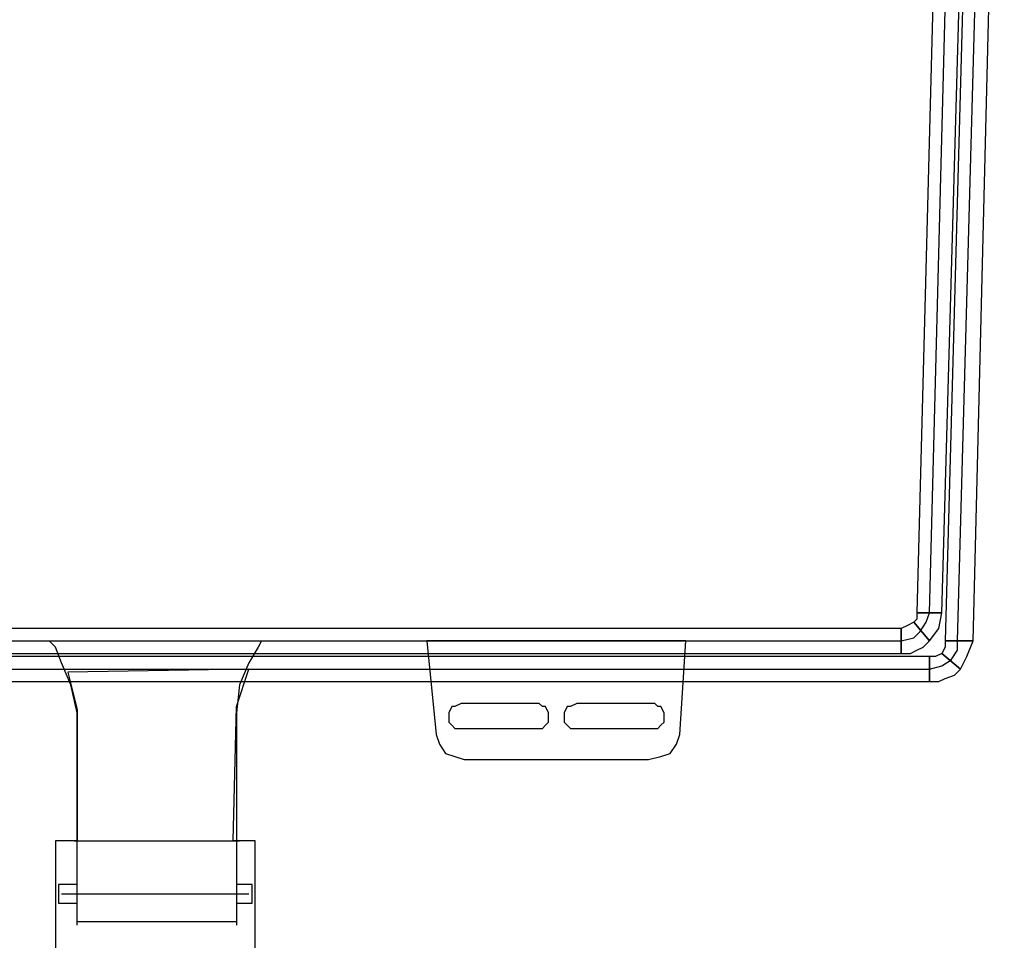
# Model space of a CAD drawing. Units: millimetres. Extents: x 3841.258 to 3842.249, y 1573.963 to 1574.652.
# Drawn here: x 3841.419 to 3841.642, y 1574.1 to 1574.308 of the extents above; entities that cross this region are included whole.
import ezdxf

# ---------------------------------------------------------------- set-up
doc = ezdxf.new("R2010")
doc.units = ezdxf.units.MM
doc.layers.add('SANINDUSA', color=3, linetype='Continuous')

msp = doc.modelspace()

# ---------------------------------------------------------------- linework, layer by layer
at = {"layer": 'SANINDUSA'}
for points, knots in [([(3841.63344, 1574.49837), (3841.63344, 1574.49837), (3841.62498, 1574.17374), (3841.62498, 1574.17374), (3841.62498, 1574.17374), (3841.62498, 1574.17374), (3841.62427, 1574.17163), (3841.62427, 1574.17163), (3841.62427, 1574.17163), (3841.62427, 1574.17163), (3841.62286, 1574.16951), (3841.62286, 1574.16951), (3841.62286, 1574.16951), (3841.62286, 1574.16951), (3841.62145, 1574.1681), (3841.62145, 1574.1681), (3841.62145, 1574.1681), (3841.62145, 1574.1681), (3841.61862, 1574.16739), (3841.61862, 1574.16739), (3841.61862, 1574.16739), (3841.61862, 1574.16739), (3841.282, 1574.16739), (3841.282, 1574.16739), (3841.282, 1574.16739), (3841.282, 1574.16739), (3841.27918, 1574.1681), (3841.27918, 1574.1681), (3841.27918, 1574.1681), (3841.27918, 1574.1681), (3841.27706, 1574.16951), (3841.27706, 1574.16951), (3841.27706, 1574.16951), (3841.27706, 1574.16951), (3841.27565, 1574.17163), (3841.27565, 1574.17163), (3841.27565, 1574.17163), (3841.27565, 1574.17163), (3841.27494, 1574.17374), (3841.27494, 1574.17374), (3841.27494, 1574.17374), (3841.27494, 1574.17374), (3841.26647, 1574.49837), (3841.26647, 1574.49837), (3841.26647, 1574.49837), (3841.26647, 1574.49837), (3841.63344, 1574.49837), (3841.63344, 1574.49837)], [0, 0, 0, 0, 0.076923, 0.076923, 0.076923, 0.076923, 0.153846, 0.153846, 0.153846, 0.153846, 0.230769, 0.230769, 0.230769, 0.230769, 0.307692, 0.307692, 0.307692, 0.307692, 0.384615, 0.384615, 0.384615, 0.384615, 0.461538, 0.461538, 0.461538, 0.461538, 0.538462, 0.538462, 0.538462, 0.538462, 0.615385, 0.615385, 0.615385, 0.615385, 0.692308, 0.692308, 0.692308, 0.692308, 0.769231, 0.769231, 0.769231, 0.769231, 0.846154, 0.846154, 0.846154, 0.846154, 1, 1, 1, 1]), ([(3841.63697, 1574.49767), (3841.63697, 1574.49767), (3841.6278, 1574.17374), (3841.6278, 1574.17374), (3841.6278, 1574.17374), (3841.6278, 1574.17374), (3841.62215, 1574.17374), (3841.62215, 1574.17374), (3841.62215, 1574.17374), (3841.62215, 1574.17374), (3841.63062, 1574.49837), (3841.63062, 1574.49837), (3841.63062, 1574.49837), (3841.63062, 1574.49837), (3841.63697, 1574.49767), (3841.63697, 1574.49767)], [0, 0, 0, 0, 0.2, 0.2, 0.2, 0.2, 0.4, 0.4, 0.4, 0.4, 0.6, 0.6, 0.6, 0.6, 1, 1, 1, 1]), ([(3841.63909, 1574.44897), (3841.63909, 1574.44897), (3841.63133, 1574.16739), (3841.63133, 1574.16739), (3841.63133, 1574.16739), (3841.63133, 1574.16739), (3841.63133, 1574.16528), (3841.63133, 1574.16528), (3841.63133, 1574.16528), (3841.63133, 1574.16528), (3841.62992, 1574.16316), (3841.62992, 1574.16316), (3841.62992, 1574.16316), (3841.62992, 1574.16316), (3841.6278, 1574.16175), (3841.6278, 1574.16175), (3841.6278, 1574.16175), (3841.6278, 1574.16175), (3841.62498, 1574.16104), (3841.62498, 1574.16104), (3841.62498, 1574.16104), (3841.62498, 1574.16104), (3841.27494, 1574.16104), (3841.27494, 1574.16104), (3841.27494, 1574.16104), (3841.27494, 1574.16104), (3841.27282, 1574.16175), (3841.27282, 1574.16175), (3841.27282, 1574.16175), (3841.27282, 1574.16175), (3841.27071, 1574.16316), (3841.27071, 1574.16316), (3841.27071, 1574.16316), (3841.27071, 1574.16316), (3841.26929, 1574.16528), (3841.26929, 1574.16528), (3841.26929, 1574.16528), (3841.26929, 1574.16528), (3841.26859, 1574.16739), (3841.26859, 1574.16739), (3841.26859, 1574.16739), (3841.26859, 1574.16739), (3841.26083, 1574.44897), (3841.26083, 1574.44897), (3841.26083, 1574.44897), (3841.26083, 1574.44897), (3841.63909, 1574.44897), (3841.63909, 1574.44897)], [0, 0, 0, 0, 0.076923, 0.076923, 0.076923, 0.076923, 0.153846, 0.153846, 0.153846, 0.153846, 0.230769, 0.230769, 0.230769, 0.230769, 0.307692, 0.307692, 0.307692, 0.307692, 0.384615, 0.384615, 0.384615, 0.384615, 0.461538, 0.461538, 0.461538, 0.461538, 0.538462, 0.538462, 0.538462, 0.538462, 0.615385, 0.615385, 0.615385, 0.615385, 0.692308, 0.692308, 0.692308, 0.692308, 0.769231, 0.769231, 0.769231, 0.769231, 0.846154, 0.846154, 0.846154, 0.846154, 1, 1, 1, 1]), ([(3841.64191, 1574.45038), (3841.64191, 1574.45038), (3841.63486, 1574.16739), (3841.63486, 1574.16739), (3841.63486, 1574.16739), (3841.63486, 1574.16739), (3841.62851, 1574.16739), (3841.62851, 1574.16739), (3841.62851, 1574.16739), (3841.62851, 1574.16739), (3841.63627, 1574.45038), (3841.63627, 1574.45038), (3841.63627, 1574.45038), (3841.63627, 1574.45038), (3841.64191, 1574.45038), (3841.64191, 1574.45038)], [0, 0, 0, 0, 0.2, 0.2, 0.2, 0.2, 0.4, 0.4, 0.4, 0.4, 0.6, 0.6, 0.6, 0.6, 1, 1, 1, 1]), ([(3841.6278, 1574.17374), (3841.6278, 1574.17374), (3841.62709, 1574.17022), (3841.62709, 1574.17022), (3841.62709, 1574.17022), (3841.62709, 1574.17022), (3841.62498, 1574.16739), (3841.62498, 1574.16739), (3841.62498, 1574.16739), (3841.62498, 1574.16739), (3841.62145, 1574.17163), (3841.62145, 1574.17163), (3841.62145, 1574.17163), (3841.62145, 1574.17163), (3841.62215, 1574.17233), (3841.62215, 1574.17233), (3841.62215, 1574.17233), (3841.62215, 1574.17233), (3841.62215, 1574.17374), (3841.62215, 1574.17374), (3841.62215, 1574.17374), (3841.62215, 1574.17374), (3841.6278, 1574.17374), (3841.6278, 1574.17374)], [0, 0, 0, 0, 0.142857, 0.142857, 0.142857, 0.142857, 0.285714, 0.285714, 0.285714, 0.285714, 0.428571, 0.428571, 0.428571, 0.428571, 0.571429, 0.571429, 0.571429, 0.571429, 0.714286, 0.714286, 0.714286, 0.714286, 1, 1, 1, 1]), ([(3841.6278, 1574.17374), (3841.6278, 1574.17374), (3841.6278, 1574.17374), (3841.6278, 1574.17374), (3841.6278, 1574.17374), (3841.6278, 1574.17374), (3841.62498, 1574.17374), (3841.62498, 1574.17374), (3841.62498, 1574.17374), (3841.62498, 1574.17374), (3841.6278, 1574.17374), (3841.6278, 1574.17374)], [0, 0, 0, 0, 0.25, 0.25, 0.25, 0.25, 0.5, 0.5, 0.5, 0.5, 1, 1, 1, 1]), ([(3841.62498, 1574.16739), (3841.62498, 1574.16739), (3841.62357, 1574.16598), (3841.62357, 1574.16598), (3841.62357, 1574.16598), (3841.62357, 1574.16598), (3841.62215, 1574.16528), (3841.62215, 1574.16528), (3841.62215, 1574.16528), (3841.62215, 1574.16528), (3841.62074, 1574.16457), (3841.62074, 1574.16457), (3841.62074, 1574.16457), (3841.62074, 1574.16457), (3841.61862, 1574.16457), (3841.61862, 1574.16457), (3841.61862, 1574.16457), (3841.61862, 1574.16457), (3841.61862, 1574.17022), (3841.61862, 1574.17022), (3841.61862, 1574.17022), (3841.61862, 1574.17022), (3841.62004, 1574.17092), (3841.62004, 1574.17092), (3841.62004, 1574.17092), (3841.62004, 1574.17092), (3841.62145, 1574.17163), (3841.62145, 1574.17163), (3841.62145, 1574.17163), (3841.62145, 1574.17163), (3841.62498, 1574.16739), (3841.62498, 1574.16739)], [0, 0, 0, 0, 0.111111, 0.111111, 0.111111, 0.111111, 0.222222, 0.222222, 0.222222, 0.222222, 0.333333, 0.333333, 0.333333, 0.333333, 0.444444, 0.444444, 0.444444, 0.444444, 0.555556, 0.555556, 0.555556, 0.555556, 0.666667, 0.666667, 0.666667, 0.666667, 0.777778, 0.777778, 0.777778, 0.777778, 1, 1, 1, 1]), ([(3841.61862, 1574.16457), (3841.61862, 1574.16457), (3841.282, 1574.16457), (3841.282, 1574.16457), (3841.282, 1574.16457), (3841.282, 1574.16457), (3841.282, 1574.17022), (3841.282, 1574.17022), (3841.282, 1574.17022), (3841.282, 1574.17022), (3841.61862, 1574.17022), (3841.61862, 1574.17022), (3841.61862, 1574.17022), (3841.61862, 1574.17022), (3841.61862, 1574.16457), (3841.61862, 1574.16457)], [0, 0, 0, 0, 0.2, 0.2, 0.2, 0.2, 0.4, 0.4, 0.4, 0.4, 0.6, 0.6, 0.6, 0.6, 1, 1, 1, 1]), ([(3841.43232, 1574.15116), (3841.43232, 1574.15116), (3841.4309, 1574.15751), (3841.4309, 1574.15751), (3841.4309, 1574.15751), (3841.4309, 1574.15751), (3841.42879, 1574.16245), (3841.42879, 1574.16245), (3841.42879, 1574.16245), (3841.42879, 1574.16245), (3841.42738, 1574.16598), (3841.42738, 1574.16598), (3841.42738, 1574.16598), (3841.42738, 1574.16598), (3841.42596, 1574.16739), (3841.42596, 1574.16739)], [0, 0, 0, 0, 0.2, 0.2, 0.2, 0.2, 0.4, 0.4, 0.4, 0.4, 0.6, 0.6, 0.6, 0.6, 1, 1, 1, 1]), ([(3841.47395, 1574.16739), (3841.47395, 1574.16739), (3841.47325, 1574.16598), (3841.47325, 1574.16598), (3841.47325, 1574.16598), (3841.47325, 1574.16598), (3841.47113, 1574.16245), (3841.47113, 1574.16245), (3841.47113, 1574.16245), (3841.47113, 1574.16245), (3841.46901, 1574.15751), (3841.46901, 1574.15751), (3841.46901, 1574.15751), (3841.46901, 1574.15751), (3841.46831, 1574.15116), (3841.46831, 1574.15116)], [0, 0, 0, 0, 0.2, 0.2, 0.2, 0.2, 0.4, 0.4, 0.4, 0.4, 0.6, 0.6, 0.6, 0.6, 1, 1, 1, 1]), ([(3841.56993, 1574.16739), (3841.56993, 1574.16739), (3841.56852, 1574.14622), (3841.56852, 1574.14622), (3841.56852, 1574.14622), (3841.56852, 1574.14622), (3841.56781, 1574.1441), (3841.56781, 1574.1441), (3841.56781, 1574.1441), (3841.56781, 1574.1441), (3841.5664, 1574.14199), (3841.5664, 1574.14199), (3841.5664, 1574.14199), (3841.5664, 1574.14199), (3841.56428, 1574.14128), (3841.56428, 1574.14128), (3841.56428, 1574.14128), (3841.56428, 1574.14128), (3841.56146, 1574.14058), (3841.56146, 1574.14058), (3841.56146, 1574.14058), (3841.56146, 1574.14058), (3841.51982, 1574.14058), (3841.51982, 1574.14058), (3841.51982, 1574.14058), (3841.51982, 1574.14058), (3841.51771, 1574.14128), (3841.51771, 1574.14128), (3841.51771, 1574.14128), (3841.51771, 1574.14128), (3841.51559, 1574.14199), (3841.51559, 1574.14199), (3841.51559, 1574.14199), (3841.51559, 1574.14199), (3841.51418, 1574.1441), (3841.51418, 1574.1441), (3841.51418, 1574.1441), (3841.51418, 1574.1441), (3841.51347, 1574.14622), (3841.51347, 1574.14622), (3841.51347, 1574.14622), (3841.51347, 1574.14622), (3841.51136, 1574.16739), (3841.51136, 1574.16739), (3841.51136, 1574.16739), (3841.51136, 1574.16739), (3841.56993, 1574.16739), (3841.56993, 1574.16739)], [0, 0, 0, 0, 0.076923, 0.076923, 0.076923, 0.076923, 0.153846, 0.153846, 0.153846, 0.153846, 0.230769, 0.230769, 0.230769, 0.230769, 0.307692, 0.307692, 0.307692, 0.307692, 0.384615, 0.384615, 0.384615, 0.384615, 0.461538, 0.461538, 0.461538, 0.461538, 0.538462, 0.538462, 0.538462, 0.538462, 0.615385, 0.615385, 0.615385, 0.615385, 0.692308, 0.692308, 0.692308, 0.692308, 0.769231, 0.769231, 0.769231, 0.769231, 0.846154, 0.846154, 0.846154, 0.846154, 1, 1, 1, 1]), ([(3841.56993, 1574.16739), (3841.56993, 1574.16739), (3841.56852, 1574.14622), (3841.56852, 1574.14622), (3841.56852, 1574.14622), (3841.56852, 1574.14622), (3841.56781, 1574.1441), (3841.56781, 1574.1441), (3841.56781, 1574.1441), (3841.56781, 1574.1441), (3841.5664, 1574.14199), (3841.5664, 1574.14199), (3841.5664, 1574.14199), (3841.5664, 1574.14199), (3841.56428, 1574.14128), (3841.56428, 1574.14128), (3841.56428, 1574.14128), (3841.56428, 1574.14128), (3841.56146, 1574.14058), (3841.56146, 1574.14058), (3841.56146, 1574.14058), (3841.56146, 1574.14058), (3841.51982, 1574.14058), (3841.51982, 1574.14058), (3841.51982, 1574.14058), (3841.51982, 1574.14058), (3841.51771, 1574.14128), (3841.51771, 1574.14128), (3841.51771, 1574.14128), (3841.51771, 1574.14128), (3841.51559, 1574.14199), (3841.51559, 1574.14199), (3841.51559, 1574.14199), (3841.51559, 1574.14199), (3841.51418, 1574.1441), (3841.51418, 1574.1441), (3841.51418, 1574.1441), (3841.51418, 1574.1441), (3841.51347, 1574.14622), (3841.51347, 1574.14622), (3841.51347, 1574.14622), (3841.51347, 1574.14622), (3841.51136, 1574.16739), (3841.51136, 1574.16739), (3841.51136, 1574.16739), (3841.51136, 1574.16739), (3841.56993, 1574.16739), (3841.56993, 1574.16739)], [0, 0, 0, 0, 0.076923, 0.076923, 0.076923, 0.076923, 0.153846, 0.153846, 0.153846, 0.153846, 0.230769, 0.230769, 0.230769, 0.230769, 0.307692, 0.307692, 0.307692, 0.307692, 0.384615, 0.384615, 0.384615, 0.384615, 0.461538, 0.461538, 0.461538, 0.461538, 0.538462, 0.538462, 0.538462, 0.538462, 0.615385, 0.615385, 0.615385, 0.615385, 0.692308, 0.692308, 0.692308, 0.692308, 0.769231, 0.769231, 0.769231, 0.769231, 0.846154, 0.846154, 0.846154, 0.846154, 1, 1, 1, 1]), ([(3841.63486, 1574.16739), (3841.63486, 1574.16739), (3841.63344, 1574.16386), (3841.63344, 1574.16386), (3841.63344, 1574.16386), (3841.63344, 1574.16386), (3841.63203, 1574.16104), (3841.63203, 1574.16104), (3841.63203, 1574.16104), (3841.63203, 1574.16104), (3841.6278, 1574.16457), (3841.6278, 1574.16457), (3841.6278, 1574.16457), (3841.6278, 1574.16457), (3841.62851, 1574.16598), (3841.62851, 1574.16598), (3841.62851, 1574.16598), (3841.62851, 1574.16598), (3841.62851, 1574.16739), (3841.62851, 1574.16739), (3841.62851, 1574.16739), (3841.62851, 1574.16739), (3841.63486, 1574.16739), (3841.63486, 1574.16739)], [0, 0, 0, 0, 0.142857, 0.142857, 0.142857, 0.142857, 0.285714, 0.285714, 0.285714, 0.285714, 0.428571, 0.428571, 0.428571, 0.428571, 0.571429, 0.571429, 0.571429, 0.571429, 0.714286, 0.714286, 0.714286, 0.714286, 1, 1, 1, 1]), ([(3841.63203, 1574.16104), (3841.63203, 1574.16104), (3841.63062, 1574.15963), (3841.63062, 1574.15963), (3841.63062, 1574.15963), (3841.63062, 1574.15963), (3841.62851, 1574.15892), (3841.62851, 1574.15892), (3841.62851, 1574.15892), (3841.62851, 1574.15892), (3841.62709, 1574.15822), (3841.62709, 1574.15822), (3841.62709, 1574.15822), (3841.62709, 1574.15822), (3841.62498, 1574.15822), (3841.62498, 1574.15822), (3841.62498, 1574.15822), (3841.62498, 1574.15822), (3841.62498, 1574.16386), (3841.62498, 1574.16386), (3841.62498, 1574.16386), (3841.62498, 1574.16386), (3841.62639, 1574.16386), (3841.62639, 1574.16386), (3841.62639, 1574.16386), (3841.62639, 1574.16386), (3841.6278, 1574.16457), (3841.6278, 1574.16457), (3841.6278, 1574.16457), (3841.6278, 1574.16457), (3841.63203, 1574.16104), (3841.63203, 1574.16104)], [0, 0, 0, 0, 0.111111, 0.111111, 0.111111, 0.111111, 0.222222, 0.222222, 0.222222, 0.222222, 0.333333, 0.333333, 0.333333, 0.333333, 0.444444, 0.444444, 0.444444, 0.444444, 0.555556, 0.555556, 0.555556, 0.555556, 0.666667, 0.666667, 0.666667, 0.666667, 0.777778, 0.777778, 0.777778, 0.777778, 1, 1, 1, 1]), ([(3841.62498, 1574.15822), (3841.62498, 1574.15822), (3841.27494, 1574.15822), (3841.27494, 1574.15822), (3841.27494, 1574.15822), (3841.27494, 1574.15822), (3841.27494, 1574.16386), (3841.27494, 1574.16386), (3841.27494, 1574.16386), (3841.27494, 1574.16386), (3841.62498, 1574.16386), (3841.62498, 1574.16386), (3841.62498, 1574.16386), (3841.62498, 1574.16386), (3841.62498, 1574.15822), (3841.62498, 1574.15822)], [0, 0, 0, 0, 0.2, 0.2, 0.2, 0.2, 0.4, 0.4, 0.4, 0.4, 0.6, 0.6, 0.6, 0.6, 1, 1, 1, 1]), ([(3841.42738, 1573.99026), (3841.42738, 1573.99026), (3841.42738, 1574.12223), (3841.42738, 1574.12223), (3841.42738, 1574.12223), (3841.42738, 1574.12223), (3841.43232, 1574.12223), (3841.43232, 1574.12223), (3841.43232, 1574.12223), (3841.43232, 1574.12223), (3841.43232, 1574.15187), (3841.43232, 1574.15187), (3841.43232, 1574.15187), (3841.43232, 1574.15187), (3841.4302, 1574.16034), (3841.4302, 1574.16034), (3841.4302, 1574.16034), (3841.4302, 1574.16034), (3841.47113, 1574.16104), (3841.47113, 1574.16104), (3841.47113, 1574.16104), (3841.47113, 1574.16104), (3841.46831, 1574.15257), (3841.46831, 1574.15257), (3841.46831, 1574.15257), (3841.46831, 1574.15257), (3841.4676, 1574.12223), (3841.4676, 1574.12223), (3841.4676, 1574.12223), (3841.4676, 1574.12223), (3841.47254, 1574.12223), (3841.47254, 1574.12223), (3841.47254, 1574.12223), (3841.47254, 1574.12223), (3841.47254, 1573.99026), (3841.47254, 1573.99026), (3841.47254, 1573.99026), (3841.47254, 1573.99026), (3841.42738, 1573.99026), (3841.42738, 1573.99026)], [0, 0, 0, 0, 0.090909, 0.090909, 0.090909, 0.090909, 0.181818, 0.181818, 0.181818, 0.181818, 0.272727, 0.272727, 0.272727, 0.272727, 0.363636, 0.363636, 0.363636, 0.363636, 0.454545, 0.454545, 0.454545, 0.454545, 0.545455, 0.545455, 0.545455, 0.545455, 0.636364, 0.636364, 0.636364, 0.636364, 0.727273, 0.727273, 0.727273, 0.727273, 0.818182, 0.818182, 0.818182, 0.818182, 1, 1, 1, 1]), ([(3841.42738, 1573.99026), (3841.42738, 1573.99026), (3841.42738, 1574.12223), (3841.42738, 1574.12223), (3841.42738, 1574.12223), (3841.42738, 1574.12223), (3841.43232, 1574.12223), (3841.43232, 1574.12223), (3841.43232, 1574.12223), (3841.43232, 1574.12223), (3841.43232, 1574.15187), (3841.43232, 1574.15187), (3841.43232, 1574.15187), (3841.43232, 1574.15187), (3841.4302, 1574.16034), (3841.4302, 1574.16034), (3841.4302, 1574.16034), (3841.4302, 1574.16034), (3841.47113, 1574.16104), (3841.47113, 1574.16104), (3841.47113, 1574.16104), (3841.47113, 1574.16104), (3841.46831, 1574.15257), (3841.46831, 1574.15257), (3841.46831, 1574.15257), (3841.46831, 1574.15257), (3841.4676, 1574.12223), (3841.4676, 1574.12223), (3841.4676, 1574.12223), (3841.4676, 1574.12223), (3841.47254, 1574.12223), (3841.47254, 1574.12223), (3841.47254, 1574.12223), (3841.47254, 1574.12223), (3841.47254, 1573.99026), (3841.47254, 1573.99026), (3841.47254, 1573.99026), (3841.47254, 1573.99026), (3841.42738, 1573.99026), (3841.42738, 1573.99026)], [0, 0, 0, 0, 0.090909, 0.090909, 0.090909, 0.090909, 0.181818, 0.181818, 0.181818, 0.181818, 0.272727, 0.272727, 0.272727, 0.272727, 0.363636, 0.363636, 0.363636, 0.363636, 0.454545, 0.454545, 0.454545, 0.454545, 0.545455, 0.545455, 0.545455, 0.545455, 0.636364, 0.636364, 0.636364, 0.636364, 0.727273, 0.727273, 0.727273, 0.727273, 0.818182, 0.818182, 0.818182, 0.818182, 1, 1, 1, 1]), ([(3841.5163, 1574.15046), (3841.5163, 1574.15046), (3841.5163, 1574.15116), (3841.5163, 1574.15116), (3841.5163, 1574.15116), (3841.5163, 1574.15116), (3841.517, 1574.15257), (3841.517, 1574.15257), (3841.517, 1574.15257), (3841.517, 1574.15257), (3841.51771, 1574.15257), (3841.51771, 1574.15257), (3841.51771, 1574.15257), (3841.51771, 1574.15257), (3841.51912, 1574.15328), (3841.51912, 1574.15328), (3841.51912, 1574.15328), (3841.51912, 1574.15328), (3841.53676, 1574.15328), (3841.53676, 1574.15328), (3841.53676, 1574.15328), (3841.53676, 1574.15328), (3841.53747, 1574.15257), (3841.53747, 1574.15257), (3841.53747, 1574.15257), (3841.53747, 1574.15257), (3841.53817, 1574.15257), (3841.53817, 1574.15257), (3841.53817, 1574.15257), (3841.53817, 1574.15257), (3841.53888, 1574.15116), (3841.53888, 1574.15116), (3841.53888, 1574.15116), (3841.53888, 1574.15116), (3841.53888, 1574.15046), (3841.53888, 1574.15046), (3841.53888, 1574.15046), (3841.53888, 1574.15046), (3841.53888, 1574.14904), (3841.53888, 1574.14904), (3841.53888, 1574.14904), (3841.53888, 1574.14904), (3841.53817, 1574.14834), (3841.53817, 1574.14834), (3841.53817, 1574.14834), (3841.53817, 1574.14834), (3841.53747, 1574.14763), (3841.53747, 1574.14763), (3841.53747, 1574.14763), (3841.53747, 1574.14763), (3841.53676, 1574.14763), (3841.53676, 1574.14763), (3841.53676, 1574.14763), (3841.53676, 1574.14763), (3841.51912, 1574.14763), (3841.51912, 1574.14763), (3841.51912, 1574.14763), (3841.51912, 1574.14763), (3841.51771, 1574.14763), (3841.51771, 1574.14763), (3841.51771, 1574.14763), (3841.51771, 1574.14763), (3841.517, 1574.14834), (3841.517, 1574.14834), (3841.517, 1574.14834), (3841.517, 1574.14834), (3841.5163, 1574.14904), (3841.5163, 1574.14904), (3841.5163, 1574.14904), (3841.5163, 1574.14904), (3841.5163, 1574.15046), (3841.5163, 1574.15046)], [0, 0, 0, 0, 0.052632, 0.052632, 0.052632, 0.052632, 0.105263, 0.105263, 0.105263, 0.105263, 0.157895, 0.157895, 0.157895, 0.157895, 0.210526, 0.210526, 0.210526, 0.210526, 0.263158, 0.263158, 0.263158, 0.263158, 0.315789, 0.315789, 0.315789, 0.315789, 0.368421, 0.368421, 0.368421, 0.368421, 0.421053, 0.421053, 0.421053, 0.421053, 0.473684, 0.473684, 0.473684, 0.473684, 0.526316, 0.526316, 0.526316, 0.526316, 0.578947, 0.578947, 0.578947, 0.578947, 0.631579, 0.631579, 0.631579, 0.631579, 0.684211, 0.684211, 0.684211, 0.684211, 0.736842, 0.736842, 0.736842, 0.736842, 0.789474, 0.789474, 0.789474, 0.789474, 0.842105, 0.842105, 0.842105, 0.842105, 0.894737, 0.894737, 0.894737, 0.894737, 1, 1, 1, 1]), ([(3841.5163, 1574.15046), (3841.5163, 1574.15046), (3841.5163, 1574.15116), (3841.5163, 1574.15116), (3841.5163, 1574.15116), (3841.5163, 1574.15116), (3841.517, 1574.15257), (3841.517, 1574.15257), (3841.517, 1574.15257), (3841.517, 1574.15257), (3841.51771, 1574.15257), (3841.51771, 1574.15257), (3841.51771, 1574.15257), (3841.51771, 1574.15257), (3841.51912, 1574.15328), (3841.51912, 1574.15328), (3841.51912, 1574.15328), (3841.51912, 1574.15328), (3841.53676, 1574.15328), (3841.53676, 1574.15328), (3841.53676, 1574.15328), (3841.53676, 1574.15328), (3841.53747, 1574.15257), (3841.53747, 1574.15257), (3841.53747, 1574.15257), (3841.53747, 1574.15257), (3841.53817, 1574.15257), (3841.53817, 1574.15257), (3841.53817, 1574.15257), (3841.53817, 1574.15257), (3841.53888, 1574.15116), (3841.53888, 1574.15116), (3841.53888, 1574.15116), (3841.53888, 1574.15116), (3841.53888, 1574.15046), (3841.53888, 1574.15046), (3841.53888, 1574.15046), (3841.53888, 1574.15046), (3841.53888, 1574.14904), (3841.53888, 1574.14904), (3841.53888, 1574.14904), (3841.53888, 1574.14904), (3841.53817, 1574.14834), (3841.53817, 1574.14834), (3841.53817, 1574.14834), (3841.53817, 1574.14834), (3841.53747, 1574.14763), (3841.53747, 1574.14763), (3841.53747, 1574.14763), (3841.53747, 1574.14763), (3841.53676, 1574.14763), (3841.53676, 1574.14763), (3841.53676, 1574.14763), (3841.53676, 1574.14763), (3841.51912, 1574.14763), (3841.51912, 1574.14763), (3841.51912, 1574.14763), (3841.51912, 1574.14763), (3841.51771, 1574.14763), (3841.51771, 1574.14763), (3841.51771, 1574.14763), (3841.51771, 1574.14763), (3841.517, 1574.14834), (3841.517, 1574.14834), (3841.517, 1574.14834), (3841.517, 1574.14834), (3841.5163, 1574.14904), (3841.5163, 1574.14904), (3841.5163, 1574.14904), (3841.5163, 1574.14904), (3841.5163, 1574.15046), (3841.5163, 1574.15046)], [0, 0, 0, 0, 0.052632, 0.052632, 0.052632, 0.052632, 0.105263, 0.105263, 0.105263, 0.105263, 0.157895, 0.157895, 0.157895, 0.157895, 0.210526, 0.210526, 0.210526, 0.210526, 0.263158, 0.263158, 0.263158, 0.263158, 0.315789, 0.315789, 0.315789, 0.315789, 0.368421, 0.368421, 0.368421, 0.368421, 0.421053, 0.421053, 0.421053, 0.421053, 0.473684, 0.473684, 0.473684, 0.473684, 0.526316, 0.526316, 0.526316, 0.526316, 0.578947, 0.578947, 0.578947, 0.578947, 0.631579, 0.631579, 0.631579, 0.631579, 0.684211, 0.684211, 0.684211, 0.684211, 0.736842, 0.736842, 0.736842, 0.736842, 0.789474, 0.789474, 0.789474, 0.789474, 0.842105, 0.842105, 0.842105, 0.842105, 0.894737, 0.894737, 0.894737, 0.894737, 1, 1, 1, 1]), ([(3841.54241, 1574.15046), (3841.54241, 1574.15046), (3841.54241, 1574.15116), (3841.54241, 1574.15116), (3841.54241, 1574.15116), (3841.54241, 1574.15116), (3841.54311, 1574.15257), (3841.54311, 1574.15257), (3841.54311, 1574.15257), (3841.54311, 1574.15257), (3841.54382, 1574.15257), (3841.54382, 1574.15257), (3841.54382, 1574.15257), (3841.54382, 1574.15257), (3841.54523, 1574.15328), (3841.54523, 1574.15328), (3841.54523, 1574.15328), (3841.54523, 1574.15328), (3841.56287, 1574.15328), (3841.56287, 1574.15328), (3841.56287, 1574.15328), (3841.56287, 1574.15328), (3841.56358, 1574.15257), (3841.56358, 1574.15257), (3841.56358, 1574.15257), (3841.56358, 1574.15257), (3841.56428, 1574.15257), (3841.56428, 1574.15257), (3841.56428, 1574.15257), (3841.56428, 1574.15257), (3841.56499, 1574.15116), (3841.56499, 1574.15116), (3841.56499, 1574.15116), (3841.56499, 1574.15116), (3841.56499, 1574.15046), (3841.56499, 1574.15046), (3841.56499, 1574.15046), (3841.56499, 1574.15046), (3841.56499, 1574.14904), (3841.56499, 1574.14904), (3841.56499, 1574.14904), (3841.56499, 1574.14904), (3841.56428, 1574.14834), (3841.56428, 1574.14834), (3841.56428, 1574.14834), (3841.56428, 1574.14834), (3841.56358, 1574.14763), (3841.56358, 1574.14763), (3841.56358, 1574.14763), (3841.56358, 1574.14763), (3841.56287, 1574.14763), (3841.56287, 1574.14763), (3841.56287, 1574.14763), (3841.56287, 1574.14763), (3841.54523, 1574.14763), (3841.54523, 1574.14763), (3841.54523, 1574.14763), (3841.54523, 1574.14763), (3841.54382, 1574.14763), (3841.54382, 1574.14763), (3841.54382, 1574.14763), (3841.54382, 1574.14763), (3841.54311, 1574.14834), (3841.54311, 1574.14834), (3841.54311, 1574.14834), (3841.54311, 1574.14834), (3841.54241, 1574.14904), (3841.54241, 1574.14904), (3841.54241, 1574.14904), (3841.54241, 1574.14904), (3841.54241, 1574.15046), (3841.54241, 1574.15046)], [0, 0, 0, 0, 0.052632, 0.052632, 0.052632, 0.052632, 0.105263, 0.105263, 0.105263, 0.105263, 0.157895, 0.157895, 0.157895, 0.157895, 0.210526, 0.210526, 0.210526, 0.210526, 0.263158, 0.263158, 0.263158, 0.263158, 0.315789, 0.315789, 0.315789, 0.315789, 0.368421, 0.368421, 0.368421, 0.368421, 0.421053, 0.421053, 0.421053, 0.421053, 0.473684, 0.473684, 0.473684, 0.473684, 0.526316, 0.526316, 0.526316, 0.526316, 0.578947, 0.578947, 0.578947, 0.578947, 0.631579, 0.631579, 0.631579, 0.631579, 0.684211, 0.684211, 0.684211, 0.684211, 0.736842, 0.736842, 0.736842, 0.736842, 0.789474, 0.789474, 0.789474, 0.789474, 0.842105, 0.842105, 0.842105, 0.842105, 0.894737, 0.894737, 0.894737, 0.894737, 1, 1, 1, 1]), ([(3841.54241, 1574.15046), (3841.54241, 1574.15046), (3841.54241, 1574.15116), (3841.54241, 1574.15116), (3841.54241, 1574.15116), (3841.54241, 1574.15116), (3841.54311, 1574.15257), (3841.54311, 1574.15257), (3841.54311, 1574.15257), (3841.54311, 1574.15257), (3841.54382, 1574.15257), (3841.54382, 1574.15257), (3841.54382, 1574.15257), (3841.54382, 1574.15257), (3841.54523, 1574.15328), (3841.54523, 1574.15328), (3841.54523, 1574.15328), (3841.54523, 1574.15328), (3841.56287, 1574.15328), (3841.56287, 1574.15328), (3841.56287, 1574.15328), (3841.56287, 1574.15328), (3841.56358, 1574.15257), (3841.56358, 1574.15257), (3841.56358, 1574.15257), (3841.56358, 1574.15257), (3841.56428, 1574.15257), (3841.56428, 1574.15257), (3841.56428, 1574.15257), (3841.56428, 1574.15257), (3841.56499, 1574.15116), (3841.56499, 1574.15116), (3841.56499, 1574.15116), (3841.56499, 1574.15116), (3841.56499, 1574.15046), (3841.56499, 1574.15046), (3841.56499, 1574.15046), (3841.56499, 1574.15046), (3841.56499, 1574.14904), (3841.56499, 1574.14904), (3841.56499, 1574.14904), (3841.56499, 1574.14904), (3841.56428, 1574.14834), (3841.56428, 1574.14834), (3841.56428, 1574.14834), (3841.56428, 1574.14834), (3841.56358, 1574.14763), (3841.56358, 1574.14763), (3841.56358, 1574.14763), (3841.56358, 1574.14763), (3841.56287, 1574.14763), (3841.56287, 1574.14763), (3841.56287, 1574.14763), (3841.56287, 1574.14763), (3841.54523, 1574.14763), (3841.54523, 1574.14763), (3841.54523, 1574.14763), (3841.54523, 1574.14763), (3841.54382, 1574.14763), (3841.54382, 1574.14763), (3841.54382, 1574.14763), (3841.54382, 1574.14763), (3841.54311, 1574.14834), (3841.54311, 1574.14834), (3841.54311, 1574.14834), (3841.54311, 1574.14834), (3841.54241, 1574.14904), (3841.54241, 1574.14904), (3841.54241, 1574.14904), (3841.54241, 1574.14904), (3841.54241, 1574.15046), (3841.54241, 1574.15046)], [0, 0, 0, 0, 0.052632, 0.052632, 0.052632, 0.052632, 0.105263, 0.105263, 0.105263, 0.105263, 0.157895, 0.157895, 0.157895, 0.157895, 0.210526, 0.210526, 0.210526, 0.210526, 0.263158, 0.263158, 0.263158, 0.263158, 0.315789, 0.315789, 0.315789, 0.315789, 0.368421, 0.368421, 0.368421, 0.368421, 0.421053, 0.421053, 0.421053, 0.421053, 0.473684, 0.473684, 0.473684, 0.473684, 0.526316, 0.526316, 0.526316, 0.526316, 0.578947, 0.578947, 0.578947, 0.578947, 0.631579, 0.631579, 0.631579, 0.631579, 0.684211, 0.684211, 0.684211, 0.684211, 0.736842, 0.736842, 0.736842, 0.736842, 0.789474, 0.789474, 0.789474, 0.789474, 0.842105, 0.842105, 0.842105, 0.842105, 0.894737, 0.894737, 0.894737, 0.894737, 1, 1, 1, 1]), ([(3841.42808, 1574.11235), (3841.42808, 1574.11235), (3841.43232, 1574.11235), (3841.43232, 1574.11235), (3841.43232, 1574.11235), (3841.43232, 1574.11235), (3841.43232, 1574.10811), (3841.43232, 1574.10811), (3841.43232, 1574.10811), (3841.43232, 1574.10811), (3841.42808, 1574.10811), (3841.42808, 1574.10811), (3841.42808, 1574.10811), (3841.42808, 1574.10811), (3841.42808, 1574.11235), (3841.42808, 1574.11235)], [0, 0, 0, 0, 0.2, 0.2, 0.2, 0.2, 0.4, 0.4, 0.4, 0.4, 0.6, 0.6, 0.6, 0.6, 1, 1, 1, 1]), ([(3841.46831, 1574.11235), (3841.46831, 1574.11235), (3841.47184, 1574.11235), (3841.47184, 1574.11235), (3841.47184, 1574.11235), (3841.47184, 1574.11235), (3841.47184, 1574.10811), (3841.47184, 1574.10811), (3841.47184, 1574.10811), (3841.47184, 1574.10811), (3841.46831, 1574.10811), (3841.46831, 1574.10811), (3841.46831, 1574.10811), (3841.46831, 1574.10811), (3841.46831, 1574.11235), (3841.46831, 1574.11235)], [0, 0, 0, 0, 0.2, 0.2, 0.2, 0.2, 0.4, 0.4, 0.4, 0.4, 0.6, 0.6, 0.6, 0.6, 1, 1, 1, 1])]:
    msp.add_open_spline(points, degree=3, knots=knots, dxfattribs=at)
for points in [[(3841.42596, 1574.16739), (3841.42596, 1574.16739), (3841.47395, 1574.16739), (3841.47395, 1574.16739)], [(3841.43232, 1574.10317), (3841.43232, 1574.10317), (3841.43232, 1574.15116), (3841.43232, 1574.15116)], [(3841.46831, 1574.15116), (3841.46831, 1574.15116), (3841.46831, 1574.10317), (3841.46831, 1574.10317)], [(3841.43161, 1574.12223), (3841.43161, 1574.12223), (3841.46901, 1574.12223), (3841.46901, 1574.12223)], [(3841.42879, 1574.11023), (3841.42879, 1574.11023), (3841.47113, 1574.11023), (3841.47113, 1574.11023)], [(3841.46831, 1574.10388), (3841.46831, 1574.10388), (3841.43232, 1574.10388), (3841.43232, 1574.10388)]]:
    msp.add_open_spline(points, degree=3, dxfattribs=at)

doc.saveas('drawing.dxf')
